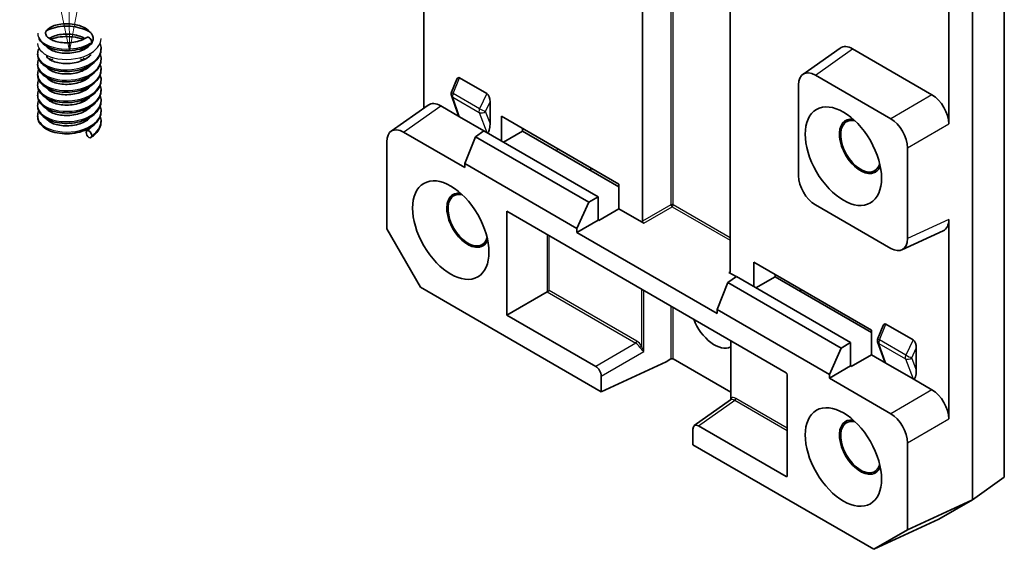
# Model space of a CAD drawing. Units: millimetres. Extents: x 14 to 806, y 8 to 289.
# Drawn here: x 305 to 367, y 116 to 149 of the extents above; entities that cross this region are included whole.
import ezdxf

# ---------------------------------------------------------------- set-up
doc = ezdxf.new("R2010")
doc.units = ezdxf.units.MM
for name, color, linetype, lineweight in [('Symbol (TK)', 100, 'Continuous', 18), ('Visible (ISO)', 7, 'Continuous', 35), ('Visible Narrow (ISO)', 7, 'Continuous', 25)]:
    doc.layers.add(name, color=color, linetype=linetype, lineweight=lineweight)
doc.styles.add('Note Text (TK2)', font='MS PGothic.ttf')

# ---------------------------------------------------------------- blocks, each defined once
blk = doc.blocks.new('バルーン2')
at = {"layer": 'Symbol (TK)', "color": 100}
for p, q in [((308.479, 149.755), (308.383, 161.39)), ((307.979, 149.75), (308.5, 147.255)), ((308.479, 149.755), (308.5, 147.255)), ((308.5, 147.255), (308.979, 149.759))]:
    blk.add_line(p, q, dxfattribs=at)
at = {"layer": 'Symbol (TK)'}
blk.add_circle((308.358, 164.387), 3, dxfattribs=at)
at = {"layer": 'Symbol (TK)', "color": 7, "insert": (308.358, 164.37), "char_height": 2, "attachment_point": 5, "style": 'Note Text (TK2)'}
blk.add_mtext('2', dxfattribs=at)

msp = doc.modelspace()

# ---------------------------------------------------------------- linework, layer by layer
at = {"layer": 'Visible (ISO)'}
for p, q in [((344.6211, 136.5145), (344.6211, 164.9558)), ((367.4202, 120.3941), (367.4202, 162.9967)), ((350.1365, 161.7715), (350.1365, 133.3301)), ((365.41, 118.9768), (365.41, 161.8362)), ((363.9217, 155.1172), (363.9217, 142.642)), ((330.8359, 143.6387), (330.8359, 151.7946)), ((354.7218, 145.7647), (357.067, 147.4182)), ((357.8543, 147.3681), (362.8625, 144.4766)), ((332.9182, 145.4622), (332.5737, 144.6415)), ((333.0864, 145.542), (334.8011, 144.552)), ((360.2579, 142.9728), (355.5091, 145.7145)), ((354.4499, 145.103), (354.4499, 139.3842)), ((332.5673, 144.4257), (332.9739, 143.2708)), ((335.0045, 144.0258), (335.0045, 142.69)), ((328.7627, 142.1769), (331.1079, 143.8304)), ((331.8951, 143.7803), (333.0851, 143.0933)), ((333.0851, 143.0933), (334.6126, 142.2113)), ((335.7185, 141.5818), (335.7185, 143.1292)), ((335.7185, 143.1292), (343.1292, 138.8506)), ((333.4135, 139.8962), (329.55, 142.1268)), ((334.0826, 141.8376), (334.6195, 142.2162)), ((341.824, 138.0567), (334.6195, 142.2162)), ((337.0586, 142.1961), (335.8565, 141.5021)), ((337.0586, 142.3555), (337.0586, 142.1961)), ((337.0586, 142.1961), (343.1292, 138.6912)), ((328.4908, 136.0368), (328.4908, 141.5152)), ((334.0826, 141.8376), (333.4135, 140.1411)), ((341.2277, 137.7124), (334.0826, 141.8376)), ((361.3171, 141.1382), (361.3171, 135.4194)), ((333.4135, 140.1411), (333.4135, 139.8962)), ((333.4135, 140.1411), (340.4845, 136.0586)), ((341.3499, 139.7185), (341.3499, 139.7835)), ((343.1292, 138.8506), (343.1292, 137.2943)), ((341.2277, 137.7124), (341.824, 138.0567)), ((341.824, 136.587), (341.824, 138.0567)), ((340.4845, 136.0586), (341.2277, 137.7124)), ((343.1292, 137.2943), (341.8642, 136.5639)), ((343.1292, 137.2943), (344.6917, 136.3922)), ((355.5091, 137.5496), (360.2579, 134.8078)), ((336.0651, 137.1405), (353.6722, 126.9751)), ((336.0651, 130.6085), (336.0651, 137.1405)), ((341.824, 136.587), (340.4845, 135.8137)), ((341.8642, 136.5639), (341.824, 136.587)), ((363.9217, 136.6236), (363.9217, 124.0667)), ((330.615, 132.3575), (328.4908, 136.0368)), ((340.4845, 135.8137), (340.4845, 136.0586)), ((360.9669, 134.7125), (363.5715, 135.9167)), ((349.3234, 130.7106), (340.4845, 135.8137)), ((351.6284, 132.3962), (351.6284, 133.9436)), ((351.6284, 133.9436), (359.0391, 129.665)), ((349.9925, 132.6521), (350.5295, 133.0307)), ((350.0659, 133.2894), (350.5225, 133.0258)), ((357.7339, 128.8711), (350.5295, 133.0307)), ((352.9685, 133.0105), (351.7664, 132.3165)), ((352.9685, 133.1699), (352.9685, 133.0105)), ((352.9685, 133.0105), (359.0391, 129.5056)), ((342.0165, 125.7748), (330.615, 132.3575)), ((349.9925, 132.6521), (349.3234, 130.9555)), ((357.1376, 128.5268), (349.9925, 132.6521)), ((354.5728, 132.0843), (354.5728, 132.2436)), ((336.0651, 130.6085), (338.5992, 132.0716)), ((338.5992, 132.0716), (338.7368, 132.151)), ((349.3234, 130.9555), (349.3234, 130.7106)), ((349.3234, 130.9555), (356.3944, 126.873)), ((341.6635, 127.3763), (336.0651, 130.6085)), ((359.7883, 129.9488), (359.4437, 129.128)), ((359.9565, 130.0285), (361.6712, 129.0386)), ((359.0391, 129.665), (359.0391, 128.1087)), ((350.1743, 128.9945), (350.1743, 125.2832)), ((356.3944, 126.873), (357.1376, 128.5268)), ((357.1376, 128.5268), (357.7339, 128.8711)), ((357.7339, 127.4015), (357.7339, 128.8711)), ((359.4374, 128.9123), (359.844, 127.7574)), ((361.8745, 128.5123), (361.8745, 127.1765)), ((359.0391, 128.1087), (357.7741, 127.3783)), ((359.0391, 128.1087), (359.9551, 127.5798)), ((346.1094, 127.6672), (342.0165, 125.7748)), ((346.411, 127.8413), (346.1094, 127.6672)), ((350.1743, 125.7499), (346.5486, 127.8432)), ((357.7339, 127.4015), (356.3944, 126.6281)), ((357.7741, 127.3783), (357.7339, 127.4015)), ((359.9551, 127.5798), (361.6726, 126.5883)), ((342.0165, 125.7748), (342.0165, 126.7648)), ((353.7428, 126.8527), (353.7428, 120.4838)), ((356.3944, 126.6281), (356.3944, 126.873)), ((360.2579, 124.3975), (356.3944, 126.6281)), ((361.6726, 126.5883), (362.8625, 125.9013)), ((350.1673, 125.2625), (347.882, 123.6512)), ((353.6722, 120.4431), (348.1444, 123.6345)), ((347.7914, 123.4307), (347.7914, 122.4407)), ((359.1929, 115.858), (347.7914, 122.4407)), ((361.3171, 122.5629), (361.3171, 117.0845)), ((367.4202, 120.3941), (365.41, 118.9768)), ((365.41, 118.9768), (361.3171, 117.0845)), ((365.41, 118.9768), (363.2858, 117.7504)), ((359.1929, 115.858), (363.2858, 117.7504)), ((361.3171, 117.0845), (359.1929, 115.858))]:
    msp.add_line(p, q, dxfattribs=at)
for centre in [(332.8503, 144.5253), (359.7203, 129.0119)]:
    msp.add_arc(centre, 0.3, 157.226731, 199.395314, dxfattribs=at)
for centre, major_axis, ratio, start_param, end_param in [((309.7254, 147.8815), (-0.125, 0.2165), 0.5773503, 3.1734769, 6.322219), ((357.8572, 146.14), (-0.7521, 1.3026), 0.575771, 5.4991567, 6.3354022), ((355.512, 144.4864), (-0.7521, 1.3026), 0.575771, 5.4991567, 7.0672139), ((333.0956, 145.1096), (-0.0826, 0.448), 0.4368652, 5.9266693, 6.8714631), ((334.792, 144.1301), (-0.0643, 0.4383), 0.461921, 4.4049821, 5.93289), ((362.8596, 143.2518), (0.75, -1.299), 0.5789338, 0.7867677, 2.354825), ((331.898, 142.5522), (-0.7521, 1.3026), 0.575771, 5.4991567, 6.3354022), ((333.0956, 143.8287), (0.0266, -0.7455), 0.2826848, 5.5476867, 6.1080397), ((358.3602, 141.2352), (0.9375, -1.6238), 0.5773503, 3.1434783, 6.2812997), ((358.3567, 141.2332), (-0.9375, 1.6238), 0.5773503, 5.8502358, 9.8577275), ((358.3602, 141.2352), (-0.8885, 1.5389), 0.5773503, 5.7781898, 9.9297735), ((360.255, 141.7481), (0.75, -1.299), 0.5789338, 0.7867677, 2.354825), ((329.5529, 140.8987), (-0.7521, 1.3026), 0.575771, 5.4991567, 7.0672139), ((334.792, 142.8492), (0.0483, -0.7574), 0.2731282, 6.2585028, 7.6247407), ((340.2892, 140.3958), (-0.75, 1.299), 0.5773942, 3.9270289, 4.0041974), ((355.512, 138.7743), (-0.75, 1.299), 0.5789338, 0.7867677, 2.354825), ((333.6115, 136.5812), (0.9375, -1.6238), 0.5773503, 3.1434783, 6.2812997), ((333.6079, 136.5791), (-0.9375, 1.6238), 0.5773503, 5.8502358, 9.8577275), ((333.6115, 136.5812), (-0.8885, 1.5389), 0.5773503, 5.7781898, 9.9297735), ((362.8596, 137.2402), (0.7521, -1.3026), 0.575771, 6.2309684, 7.0672139), ((344.6919, 136.4738), (0.05, -0.0866), 0.5789338, 3.9283603, 5.4964176), ((360.255, 136.0359), (0.7521, -1.3026), 0.575771, 5.4991567, 7.0672139), ((350.0657, 133.3712), (0.0501, -0.0868), 0.575771, 5.4991567, 7.0672139), ((349.1466, 130.486), (1.075, -1.862), 0.5773503, 4.4640692, 6.2401554), ((359.9656, 129.5961), (-0.0826, 0.448), 0.4368652, 5.9266693, 6.8714631), ((361.6621, 128.6167), (-0.0643, 0.4383), 0.461921, 4.4049821, 5.93289), ((346.4779, 127.7981), (0.1, 0.0048), 0.6067281, 0.7563286, 2.274765), ((341.6625, 126.9681), (0.25, -0.433), 0.5789338, 0.7867677, 2.354825), ((359.9656, 128.3153), (0.0266, -0.7455), 0.2826848, 5.5476867, 6.1080397), ((353.672, 126.8934), (-0.05, 0.0866), 0.5789338, 3.9283603, 5.4964176), ((361.6621, 127.3358), (0.0483, -0.7574), 0.2731282, 6.1033622, 7.6247407), ((362.8596, 124.6765), (0.75, -1.299), 0.5789338, 0.7867677, 2.354825), ((360.255, 123.1728), (0.75, -1.299), 0.5789338, 0.7867677, 2.354825), ((348.1454, 123.2251), (-0.2507, 0.4342), 0.575771, 5.4991567, 7.0672139), ((358.3602, 122.2925), (0.9375, -1.6238), 0.5773503, 3.1434783, 6.2812997), ((358.3567, 122.2905), (-0.9375, 1.6238), 0.5773503, 5.8502358, 9.8577275), ((358.3602, 122.2925), (-0.8885, 1.5389), 0.5773503, 5.7781898, 9.9297735), ((353.672, 120.525), (0.0501, -0.0868), 0.575771, 5.4991567, 7.0672139)]:
    msp.add_ellipse(centre, major_axis=major_axis, ratio=ratio, start_param=start_param, end_param=end_param, dxfattribs=at)
for centre, major_axis in [((357.2783, 140.6106), (-1.7, 2.9445)), ((309.7254, 142.0027), (0.125, -0.2165)), ((332.5296, 135.9566), (-1.7, 2.9445)), ((357.2783, 121.6679), (-1.7, 2.9445))]:
    msp.add_ellipse(centre, major_axis=major_axis, ratio=0.5773503, dxfattribs=at)
for points, knots in [([(309.8979, 147.7372), (309.9436, 147.8094), (309.9708, 147.881), (309.996, 148.037), (309.9862, 148.1232), (309.9288, 148.2628), (309.8994, 148.3141), (309.7955, 148.4507), (309.7014, 148.5372), (309.4816, 148.6822), (309.3574, 148.7445), (309.087, 148.8459), (308.9374, 148.886), (308.6287, 148.94), (308.4655, 148.9539), (308.1471, 148.9538), (307.988, 148.9395), (307.6967, 148.8861), (307.5607, 148.8463), (307.3323, 148.7511), (307.2362, 148.6947), (307.0959, 148.582), (307.0489, 148.5249), (306.9942, 148.4235), (306.9856, 148.3802), (306.9905, 148.3042), (306.9996, 148.2697), (307.0397, 148.1929), (307.0709, 148.1508), (307.1773, 148.0483), (307.267, 147.9868), (307.4777, 147.8861), (307.5978, 147.8442), (307.8629, 147.7811), (308.0118, 147.7599), (308.3204, 147.7436), (308.4841, 147.7491), (308.8034, 147.7878), (308.9631, 147.8218), (309.2552, 147.914), (309.3917, 147.9732), (309.5386, 148.0582), (309.5678, 148.0763), (309.5956, 148.095)], [7.97446613, 7.97446613, 7.97446613, 7.97446613, 8.01796873, 8.01796873, 8.07301794, 8.07301794, 8.10362825, 8.10362825, 8.15523599, 8.15523599, 8.20179457, 8.20179457, 8.24866475, 8.24866475, 8.29659605, 8.29659605, 8.34509146, 8.34509146, 8.39338688, 8.39338688, 8.44058825, 8.44058825, 8.48615731, 8.48615731, 8.53350123, 8.53350123, 8.56942636, 8.56942636, 8.60436782, 8.60436782, 8.65361636, 8.65361636, 8.698919, 8.698919, 8.74577515, 8.74577515, 8.79387075, 8.79387075, 8.84239519, 8.84239519, 8.8905446, 8.8905446, 8.90310543, 8.90310543, 8.90310543, 8.90310543]), ([(307.0359, 148.4988), (307.086, 148.5278), (307.1387, 148.5549), (307.3613, 148.6561), (307.5538, 148.7145), (307.9591, 148.7881), (308.1768, 148.8043), (308.6062, 148.7931), (308.8232, 148.7663), (309.2331, 148.6728), (309.431, 148.605), (309.6894, 148.4806), (309.7675, 148.4371), (309.8409, 148.3899)], [1.81402849, 1.81402849, 1.81402849, 1.81402849, 1.8355906, 1.8355906, 1.90137852, 1.90137852, 1.9666381, 1.9666381, 2.03067127, 2.03067127, 2.0946044, 2.0946044, 2.12415883, 2.12415883, 2.12415883, 2.12415883]), ([(309.8543, 147.6674), (309.6909, 147.5606), (309.5002, 147.4712), (309.0986, 147.3384), (308.8832, 147.2924), (308.4547, 147.2453), (308.2363, 147.2429), (307.8221, 147.2792), (307.6212, 147.3181), (307.2572, 147.4326), (307.09, 147.5099), (306.8076, 147.6987), (306.6893, 147.8139), (306.5922, 147.9703), (306.5776, 147.9971), (306.5644, 148.0246)], [0, 0, 0, 0, 0.06674579, 0.06674579, 0.13192318, 0.13192318, 0.19612489, 0.19612489, 0.25998257, 0.25998257, 0.32458451, 0.32458451, 0.39052541, 0.39052541, 0.40367104, 0.40367104, 0.40367104, 0.40367104]), ([(309.4795, 148.0243), (309.4091, 148.0632), (309.3327, 148.099), (309.1186, 148.1828), (308.9706, 148.2247), (308.6639, 148.2825), (308.5011, 148.2985), (308.1822, 148.3025), (308.0222, 148.2902), (307.7276, 148.2404), (307.5893, 148.2023), (307.374, 148.117), (307.2885, 148.0718), (307.2193, 148.0245)], [7.18095346, 7.18095346, 7.18095346, 7.18095346, 7.20914827, 7.20914827, 7.25593678, 7.25593678, 7.30380188, 7.30380188, 7.35227969, 7.35227969, 7.40061943, 7.40061943, 7.44022735, 7.44022735, 7.44022735, 7.44022735]), ([(307.303, 147.9726), (307.4431, 148.0266), (307.5968, 148.0691), (307.9591, 148.1349), (308.1768, 148.1511), (308.6062, 148.1399), (308.8232, 148.1131), (309.1442, 148.0398), (309.258, 148.0066), (309.3669, 147.9674)], [3.0693216, 3.0693216, 3.0693216, 3.0693216, 3.12121669, 3.12121669, 3.18647627, 3.18647627, 3.25050945, 3.25050945, 3.2867073, 3.2867073, 3.2867073, 3.2867073]), ([(310.4313, 147.6978), (310.4684, 147.5919), (310.4879, 147.4811), (310.4879, 147.231), (310.4561, 147.0893), (310.3378, 146.8278), (310.2506, 146.7047), (310.0245, 146.4746), (309.8786, 146.3673), (309.5427, 146.1832), (309.3465, 146.1062), (308.9367, 145.9959), (308.7181, 145.9611), (308.2892, 145.9357), (308.0736, 145.9442), (307.6692, 146.001), (307.4754, 146.05), (307.1293, 146.1837), (306.9731, 146.2706), (306.7175, 146.478), (306.615, 146.6029), (306.5111, 146.8371), (306.4879, 146.9412), (306.4879, 147.1563), (306.5151, 147.2687), (306.5643, 147.3712)], [2.23831719, 2.23831719, 2.23831719, 2.23831719, 2.28269308, 2.28269308, 2.33930523, 2.33930523, 2.39575439, 2.39575439, 2.45768743, 2.45768743, 2.52301752, 2.52301752, 2.58798913, 2.58798913, 2.65200651, 2.65200651, 2.71594828, 2.71594828, 2.78090331, 2.78090331, 2.84686197, 2.84686197, 2.89260961, 2.89260961, 2.94200248, 2.94200248, 2.94200248, 2.94200248]), ([(307.0353, 147.5504), (307.0516, 147.5248), (307.0728, 147.4981), (307.1345, 147.4345), (307.1789, 147.3977), (307.314, 147.3081), (307.4185, 147.2569), (307.6555, 147.1742), (307.791, 147.1416), (308.0806, 147.1), (308.2389, 147.0913), (308.5574, 147.1015), (308.7216, 147.121), (309.0323, 147.1868), (309.1829, 147.2339), (309.4486, 147.3485), (309.5676, 147.4171), (309.734, 147.5443), (309.7933, 147.6012), (309.8406, 147.6585)], [7.5877268, 7.5877268, 7.5877268, 7.5877268, 7.61061717, 7.61061717, 7.64026701, 7.64026701, 7.68624532, 7.68624532, 7.73222966, 7.73222966, 7.77978717, 7.77978717, 7.82819759, 7.82819759, 7.87663322, 7.87663322, 7.92434447, 7.92434447, 7.95872037, 7.95872037, 7.95872037, 7.95872037]), ([(310.4313, 147.0446), (310.4684, 146.9387), (310.4879, 146.8279), (310.4879, 146.5778), (310.4561, 146.4361), (310.3378, 146.1746), (310.2506, 146.0515), (310.0245, 145.8214), (309.8786, 145.7141), (309.5427, 145.53), (309.3465, 145.453), (308.9367, 145.3427), (308.7181, 145.3079), (308.2892, 145.2825), (308.0736, 145.291), (307.6692, 145.3478), (307.4754, 145.3968), (307.1293, 145.5305), (306.9731, 145.6174), (306.7175, 145.8248), (306.615, 145.9497), (306.5111, 146.1839), (306.4879, 146.288), (306.4879, 146.5031), (306.5151, 146.6155), (306.5643, 146.718)], [3.4581556, 3.4581556, 3.4581556, 3.4581556, 3.50253151, 3.50253151, 3.55914366, 3.55914366, 3.61559283, 3.61559283, 3.67752587, 3.67752587, 3.74285595, 3.74285595, 3.80782757, 3.80782757, 3.87184494, 3.87184494, 3.93578672, 3.93578672, 4.00074175, 4.00074175, 4.0667004, 4.0667004, 4.11244804, 4.11244804, 4.16184092, 4.16184092, 4.16184092, 4.16184092]), ([(307.0358, 146.8969), (307.0435, 146.8848), (307.0523, 146.8725), (307.1147, 146.7933), (307.203, 146.7198), (307.4137, 146.6063), (307.5275, 146.5611), (307.7817, 146.4904), (307.9259, 146.4646), (308.2283, 146.4384), (308.3905, 146.4384), (308.7107, 146.4662), (308.8727, 146.4948), (309.173, 146.5773), (309.3153, 146.6322), (309.56, 146.759), (309.6661, 146.8323), (309.7832, 146.9404), (309.8138, 146.9728), (309.8406, 147.0054)], [6.59926709, 6.59926709, 6.59926709, 6.59926709, 6.60997095, 6.60997095, 6.66636751, 6.66636751, 6.71157845, 6.71157845, 6.75812003, 6.75812003, 6.80603606, 6.80603606, 6.85454255, 6.85454255, 6.90282257, 6.90282257, 6.9501887, 6.9501887, 6.96974514, 6.96974514, 6.96974514, 6.96974514]), ([(310.4313, 146.3914), (310.4684, 146.2855), (310.4879, 146.1747), (310.4879, 145.9246), (310.4561, 145.7829), (310.3378, 145.5214), (310.2506, 145.3983), (310.0245, 145.1682), (309.8786, 145.0609), (309.5427, 144.8768), (309.3465, 144.7998), (308.9367, 144.6895), (308.7181, 144.6547), (308.2892, 144.6293), (308.0736, 144.6378), (307.6692, 144.6946), (307.4754, 144.7436), (307.1293, 144.8773), (306.9731, 144.9642), (306.7175, 145.1716), (306.615, 145.2965), (306.5111, 145.5307), (306.4879, 145.6348), (306.4879, 145.8499), (306.5151, 145.9623), (306.5643, 146.0648)], [4.67799403, 4.67799403, 4.67799403, 4.67799403, 4.72236995, 4.72236995, 4.77898209, 4.77898209, 4.83543126, 4.83543126, 4.8973643, 4.8973643, 4.96269438, 4.96269438, 5.027666, 5.027666, 5.09168338, 5.09168338, 5.15562515, 5.15562515, 5.22058018, 5.22058018, 5.28653883, 5.28653883, 5.33228647, 5.33228647, 5.38167935, 5.38167935, 5.38167935, 5.38167935]), ([(307.0358, 146.2437), (307.0422, 146.2336), (307.0495, 146.2233), (307.0828, 146.1795), (307.1165, 146.1445), (307.2281, 146.053), (307.3222, 145.9967), (307.5407, 145.9034), (307.6667, 145.8647), (307.9415, 145.8092), (308.0943, 145.7924), (308.4076, 145.7857), (308.572, 145.7964), (308.8892, 145.8452), (309.046, 145.8842), (309.3294, 145.985), (309.4598, 146.048), (309.6763, 146.1868), (309.7659, 146.2639), (309.835, 146.3452), (309.8379, 146.3488), (309.8409, 146.3524)], [5.60999095, 5.60999095, 5.60999095, 5.60999095, 5.61896619, 5.61896619, 5.64727621, 5.64727621, 5.69417961, 5.69417961, 5.73970752, 5.73970752, 5.78683995, 5.78683995, 5.8350755, 5.8350755, 5.88358929, 5.88358929, 5.93159353, 5.93159353, 5.97853066, 5.97853066, 5.98067721, 5.98067721, 5.98067721, 5.98067721]), ([(310.4313, 145.7382), (310.4684, 145.6323), (310.4879, 145.5215), (310.4879, 145.2714), (310.4561, 145.1298), (310.3378, 144.8682), (310.2506, 144.7451), (310.0245, 144.515), (309.8786, 144.4077), (309.5427, 144.2236), (309.3465, 144.1466), (308.9367, 144.0363), (308.7181, 144.0015), (308.2892, 143.9761), (308.0736, 143.9846), (307.6692, 144.0414), (307.4754, 144.0904), (307.1293, 144.2241), (306.9731, 144.311), (306.7175, 144.5184), (306.615, 144.6433), (306.5111, 144.8775), (306.4879, 144.9816), (306.4879, 145.1967), (306.5151, 145.3091), (306.5643, 145.4116)], [5.89783247, 5.89783247, 5.89783247, 5.89783247, 5.94220838, 5.94220838, 5.99882053, 5.99882053, 6.05526969, 6.05526969, 6.11720273, 6.11720273, 6.18253282, 6.18253282, 6.24750443, 6.24750443, 6.31152181, 6.31152181, 6.37546359, 6.37546359, 6.44041861, 6.44041861, 6.50637727, 6.50637727, 6.55212491, 6.55212491, 6.60151778, 6.60151778, 6.60151778, 6.60151778]), ([(307.0358, 145.5905), (307.0406, 145.5829), (307.0459, 145.5752), (307.0763, 145.5336), (307.1098, 145.4978), (307.2203, 145.405), (307.3135, 145.3481), (307.5305, 145.2538), (307.6556, 145.2146), (307.9289, 145.1578), (308.0811, 145.1403), (308.3937, 145.1321), (308.558, 145.1419), (308.8757, 145.1891), (309.033, 145.2273), (309.3178, 145.3268), (309.4492, 145.3892), (309.668, 145.5272), (309.7589, 145.6041), (309.8312, 145.6876), (309.8361, 145.6934), (309.8409, 145.6992)], [4.62072157, 4.62072157, 4.62072157, 4.62072157, 4.62746515, 4.62746515, 4.65649766, 4.65649766, 4.70360411, 4.70360411, 4.74909455, 4.74909455, 4.79618425, 4.79618425, 4.84439945, 4.84439945, 4.89291668, 4.89291668, 4.94094536, 4.94094536, 4.98791481, 4.98791481, 4.99139852, 4.99139852, 4.99139852, 4.99139852]), ([(310.4313, 145.085), (310.4684, 144.9791), (310.4879, 144.8683), (310.4879, 144.6182), (310.4561, 144.4766), (310.3378, 144.215), (310.2506, 144.092), (310.0245, 143.8618), (309.8786, 143.7545), (309.5427, 143.5704), (309.3465, 143.4934), (308.9367, 143.3831), (308.7181, 143.3483), (308.2892, 143.3229), (308.0736, 143.3314), (307.6692, 143.3882), (307.4754, 143.4372), (307.1293, 143.5709), (306.9731, 143.6578), (306.7175, 143.8652), (306.615, 143.9901), (306.5111, 144.2243), (306.4879, 144.3284), (306.4879, 144.5435), (306.5151, 144.6559), (306.5643, 144.7584)], [7.1176709, 7.1176709, 7.1176709, 7.1176709, 7.16204681, 7.16204681, 7.21865896, 7.21865896, 7.27510812, 7.27510812, 7.33704117, 7.33704117, 7.40237125, 7.40237125, 7.46734287, 7.46734287, 7.53136024, 7.53136024, 7.59530202, 7.59530202, 7.66025704, 7.66025704, 7.7262157, 7.7262157, 7.77196334, 7.77196334, 7.82135621, 7.82135621, 7.82135621, 7.82135621]), ([(307.0358, 144.9373), (307.0384, 144.9332), (307.0412, 144.9291), (307.0678, 144.8903), (307.1008, 144.8532), (307.2102, 144.7587), (307.3024, 144.7009), (307.5175, 144.6052), (307.6413, 144.5653), (307.9127, 144.507), (308.0642, 144.4886), (308.3758, 144.4784), (308.5401, 144.4871), (308.8582, 144.5323), (309.0161, 144.5695), (309.3028, 144.6673), (309.4355, 144.7289), (309.6572, 144.8658), (309.7497, 144.9424), (309.8264, 145.0287), (309.8337, 145.0373), (309.8408, 145.046)], [3.63146359, 3.63146359, 3.63146359, 3.63146359, 3.63511028, 3.63511028, 3.66522848, 3.66522848, 3.71265905, 3.71265905, 3.75810252, 3.75810252, 3.80513651, 3.80513651, 3.85332446, 3.85332446, 3.90184516, 3.90184516, 3.94990455, 3.94990455, 3.99691598, 3.99691598, 4.00212115, 4.00212115, 4.00212115, 4.00212115]), ([(310.4313, 144.4318), (310.4684, 144.3259), (310.4879, 144.2151), (310.4879, 143.965), (310.4561, 143.8234), (310.3378, 143.5618), (310.2506, 143.4388), (310.0245, 143.2086), (309.8786, 143.1013), (309.5427, 142.9172), (309.3465, 142.8402), (308.9367, 142.7299), (308.7181, 142.6951), (308.2892, 142.6698), (308.0736, 142.6782), (307.6692, 142.735), (307.4754, 142.784), (307.1293, 142.9177), (306.9731, 143.0046), (306.7175, 143.212), (306.615, 143.3369), (306.5111, 143.5711), (306.4879, 143.6752), (306.4879, 143.8903), (306.5151, 144.0027), (306.5643, 144.1052)], [8.33750933, 8.33750933, 8.33750933, 8.33750933, 8.38188524, 8.38188524, 8.43849739, 8.43849739, 8.49494656, 8.49494656, 8.5568796, 8.5568796, 8.62220968, 8.62220968, 8.6871813, 8.6871813, 8.75119868, 8.75119868, 8.81514045, 8.81514045, 8.88009548, 8.88009548, 8.94605413, 8.94605413, 8.99180177, 8.99180177, 9.04119465, 9.04119465, 9.04119465, 9.04119465]), ([(307.0358, 144.2841), (307.058, 144.2492), (307.0896, 144.2116), (307.1961, 144.1154), (307.287, 144.0562), (307.4998, 143.9585), (307.622, 143.9177), (307.8906, 143.8573), (308.041, 143.8376), (308.3514, 143.8247), (308.5154, 143.832), (308.8341, 143.8743), (308.9928, 143.9101), (309.282, 144.0055), (309.4164, 144.066), (309.642, 144.2014), (309.7368, 144.2776), (309.8196, 144.3676), (309.8305, 144.3802), (309.8408, 144.3927)], [2.64221874, 2.64221874, 2.64221874, 2.64221874, 2.67306175, 2.67306175, 2.72109827, 2.72109827, 2.76647917, 2.76647917, 2.81343552, 2.81343552, 2.86158417, 2.86158417, 2.91010784, 2.91010784, 2.95820796, 2.95820796, 3.00527754, 3.00527754, 3.01284549, 3.01284549, 3.01284549, 3.01284549]), ([(310.4313, 143.7786), (310.4684, 143.6727), (310.4879, 143.5619), (310.4879, 143.3118), (310.4561, 143.1702), (310.3378, 142.9086), (310.2506, 142.7856), (310.0245, 142.5554), (309.8786, 142.4481), (309.5427, 142.264), (309.3465, 142.187), (308.9367, 142.0768), (308.7181, 142.0419), (308.2892, 142.0166), (308.0736, 142.025), (307.6692, 142.0818), (307.4754, 142.1308), (307.1293, 142.2645), (306.9731, 142.3514), (306.7175, 142.5588), (306.615, 142.6837), (306.5111, 142.9179), (306.4879, 143.022), (306.4879, 143.2371), (306.5151, 143.3495), (306.5643, 143.452)], [9.55734777, 9.55734777, 9.55734777, 9.55734777, 9.60172368, 9.60172368, 9.65833582, 9.65833582, 9.71478499, 9.71478499, 9.77671803, 9.77671803, 9.84204812, 9.84204812, 9.90701973, 9.90701973, 9.97103711, 9.97103711, 10.03497888, 10.03497888, 10.09993391, 10.09993391, 10.16589257, 10.16589257, 10.21164021, 10.21164021, 10.26103308, 10.26103308, 10.26103308, 10.26103308]), ([(307.0359, 143.6309), (307.0546, 143.6015), (307.0797, 143.5703), (307.1738, 143.4786), (307.2634, 143.4165), (307.4739, 143.3152), (307.5936, 143.2731), (307.858, 143.2096), (308.0067, 143.1881), (308.3149, 143.1712), (308.4786, 143.1763), (308.798, 143.2144), (308.9578, 143.2481), (309.2505, 143.3397), (309.3873, 143.3987), (309.6187, 143.5317), (309.7169, 143.6071), (309.8092, 143.7027), (309.8256, 143.721), (309.8407, 143.7395)], [1.65298972, 1.65298972, 1.65298972, 1.65298972, 1.6788837, 1.6788837, 1.72842488, 1.72842488, 1.77371353, 1.77371353, 1.82055188, 1.82055188, 1.86863776, 1.86863776, 1.91716198, 1.91716198, 1.9653198, 1.9653198, 2.01247683, 2.01247683, 2.02357274, 2.02357274, 2.02357274, 2.02357274]), ([(309.4796, 143.452), (309.4708, 143.4569), (309.4619, 143.4616), (309.4253, 143.4811), (309.3965, 143.4953), (309.367, 143.5091)], [0.256336574, 0.256336574, 0.256336574, 0.256336574, 0.259864745, 0.259864745, 0.270827056, 0.270827056, 0.270827056, 0.270827056]), ([(307.0359, 142.9777), (307.0475, 142.9594), (307.0616, 142.9404), (307.1341, 142.8572), (307.2222, 142.7884), (307.4309, 142.6796), (307.5464, 142.6353), (307.8036, 142.5667), (307.9492, 142.5421), (308.2534, 142.5186), (308.4161, 142.52), (308.7362, 142.5509), (308.8976, 142.581), (309.1958, 142.6661), (309.3366, 142.7222), (309.5775, 142.851), (309.6813, 142.9249), (309.7909, 143.0294), (309.8172, 143.0577), (309.8406, 143.0862)], [0.66378013, 0.66378013, 0.66378013, 0.66378013, 0.6799491, 0.6799491, 0.73335022, 0.73335022, 0.77855359, 0.77855359, 0.82518365, 0.82518365, 0.87315185, 0.87315185, 0.92166629, 0.92166629, 0.96991316, 0.96991316, 1.01721888, 1.01721888, 1.03431266, 1.03431266, 1.03431266, 1.03431266]), ([(310.4313, 143.1254), (310.4684, 143.0195), (310.4879, 142.9087), (310.4879, 142.6586), (310.4561, 142.517), (310.3378, 142.2555), (310.2506, 142.1324), (310.059, 141.9374), (309.9617, 141.8588), (309.8543, 141.7886)], [10.7771862, 10.7771862, 10.7771862, 10.7771862, 10.82156211, 10.82156211, 10.87817426, 10.87817426, 10.93462342, 10.93462342, 10.97848337, 10.97848337, 10.97848337, 10.97848337]), ([(350.1743, 125.2832), (350.1743, 125.282), (350.1742, 125.28), (350.1733, 125.2754), (350.1726, 125.2728), (350.1705, 125.268), (350.1692, 125.2658), (350.1672, 125.2629), (350.1665, 125.2621), (350.1661, 125.2617)], [0.027355089, 0.027355089, 0.027355089, 0.027355089, 0.031270809, 0.031270809, 0.035186529, 0.035186529, 0.039102249, 0.039102249, 0.042210361, 0.042210361, 0.042210361, 0.042210361])]:
    msp.add_open_spline(points, degree=3, knots=knots, dxfattribs=at)
for points in [[(307.303, 147.423), (307.273, 147.4062), (307.2451, 147.3888), (307.2192, 147.3711)], [(307.303, 147.3194), (307.3514, 147.338), (307.4013, 147.3553), (307.4526, 147.3711)], [(309.1907, 147.3712), (309.2506, 147.3539), (309.3094, 147.3349), (309.367, 147.3141)], [(309.4795, 147.3712), (309.4436, 147.391), (309.406, 147.4101), (309.367, 147.4282)], [(307.303, 146.7698), (307.2731, 146.7531), (307.2452, 146.7357), (307.2194, 146.718)], [(307.303, 146.6661), (307.3513, 146.6848), (307.4014, 146.7021), (307.4527, 146.718)], [(309.1908, 146.718), (309.2506, 146.7007), (309.3095, 146.6817), (309.367, 146.6609)], [(309.4795, 146.718), (309.4436, 146.7378), (309.406, 146.7569), (309.3669, 146.775)], [(307.303, 146.1166), (307.2731, 146.0998), (307.2451, 146.0824), (307.2193, 146.0648)], [(307.3031, 146.013), (307.3514, 146.0317), (307.4014, 146.0489), (307.4527, 146.0648)], [(309.1908, 146.0648), (309.2506, 146.0475), (309.3094, 146.0285), (309.3669, 146.0078)], [(309.4795, 146.0648), (309.4436, 146.0846), (309.406, 146.1037), (309.3669, 146.1218)], [(307.303, 145.4634), (307.2731, 145.4466), (307.2451, 145.4292), (307.2193, 145.4116)], [(307.3031, 145.3598), (307.3514, 145.3785), (307.4014, 145.3957), (307.4527, 145.4116)], [(309.1908, 145.4116), (309.2506, 145.3943), (309.3094, 145.3753), (309.3669, 145.3546)], [(309.4795, 145.4116), (309.4436, 145.4314), (309.4059, 145.4505), (309.3669, 145.4686)], [(307.303, 144.8102), (307.2731, 144.7934), (307.2451, 144.776), (307.2193, 144.7584)], [(307.3031, 144.7066), (307.3514, 144.7253), (307.4014, 144.7426), (307.4527, 144.7584)], [(309.1908, 144.7584), (309.2506, 144.7411), (309.3094, 144.7221), (309.3669, 144.7014)], [(309.4795, 144.7584), (309.4435, 144.7782), (309.4059, 144.7973), (309.3669, 144.8154)], [(307.3031, 144.157), (307.2731, 144.1402), (307.245, 144.1229), (307.2193, 144.1053)], [(307.3031, 144.0534), (307.3514, 144.0721), (307.4014, 144.0894), (307.4527, 144.1052)], [(309.1908, 144.1052), (309.2506, 144.0879), (309.3094, 144.0689), (309.3669, 144.0482)], [(309.4795, 144.1052), (309.4435, 144.125), (309.4059, 144.1441), (309.3669, 144.1622)], [(307.3029, 143.5038), (307.273, 143.4871), (307.2451, 143.4697), (307.2194, 143.452)], [(309.5956, 142.2163), (309.6957, 142.2834), (309.7791, 142.3582), (309.8409, 142.4332)]]:
    msp.add_open_spline(points, degree=3, dxfattribs=at)
at = {"layer": 'Visible Narrow (ISO)'}
for p, q in [((346.411, 164.8044), (346.411, 137.5479)), ((346.5486, 137.5458), (346.5486, 164.868)), ((355.5091, 145.7145), (357.8543, 147.3681)), ((332.6765, 144.5655), (333.0864, 145.542)), ((332.6501, 144.3288), (334.3194, 143.365)), ((333.0851, 143.0933), (332.6501, 144.3288)), ((334.3458, 143.6017), (332.6765, 144.5655)), ((334.8011, 144.552), (334.3458, 143.6017)), ((334.7204, 143.4328), (335.0045, 144.0258)), ((362.8625, 144.4766), (360.2579, 142.9728)), ((329.55, 142.1268), (331.8951, 143.7803)), ((334.3194, 143.365), (334.7982, 142.1131)), ((335.0045, 142.69), (334.7204, 143.4328)), ((361.3171, 141.1382), (363.9217, 142.642)), ((339.3104, 141.0554), (339.1724, 140.9757)), ((341.2937, 139.751), (341.3499, 139.7835)), ((346.411, 137.5479), (344.6211, 136.5145)), ((344.6917, 136.3922), (346.4816, 137.4256)), ((346.4816, 137.4256), (350.1365, 135.3154)), ((350.1365, 135.4743), (346.5486, 137.5458)), ((363.9217, 136.6236), (361.3171, 135.4194)), ((338.5992, 135.6775), (338.5992, 132.0716)), ((338.7368, 132.151), (338.7368, 135.598)), ((350.1365, 133.3392), (350.0659, 133.2894)), ((344.554, 132.2394), (344.554, 128.6606)), ((338.5992, 132.0716), (344.1975, 128.8393)), ((344.2645, 128.9596), (338.7368, 132.151)), ((344.6916, 128.3092), (344.6916, 132.16)), ((346.411, 131.1673), (346.411, 127.8413)), ((346.5486, 127.8432), (346.5486, 131.0878)), ((359.5466, 129.052), (359.9565, 130.0285)), ((344.1975, 128.8393), (341.6635, 127.3763)), ((350.2036, 125.3988), (350.2036, 128.9776)), ((359.5201, 128.8154), (361.1895, 127.8516)), ((359.9551, 127.5798), (359.5201, 128.8154)), ((361.2159, 128.0882), (359.5466, 129.052)), ((361.6712, 129.0386), (361.2159, 128.0882)), ((361.5904, 127.9194), (361.8745, 128.5123)), ((342.0165, 126.7648), (344.6916, 128.3092)), ((361.1895, 127.8516), (361.6726, 126.5883)), ((361.8745, 127.1765), (361.5904, 127.9194)), ((362.8625, 125.9013), (360.2579, 124.3975)), ((348.1444, 123.6345), (350.4261, 125.2433)), ((350.4261, 125.2433), (353.7428, 123.3284)), ((353.7428, 123.4873), (350.4931, 125.3635)), ((361.3171, 122.5629), (363.9217, 124.0667)), ((353.7428, 120.4929), (353.6722, 120.4431))]:
    msp.add_line(p, q, dxfattribs=at)
for centre, major_axis, ratio, start_param, end_param in [((332.8503, 144.5253), (-0.2766, 0.1161), 0.1244873, 0, 0.9447938), ((332.8503, 144.5253), (-0.283, -0.0996), 0.7455487, 0, 0.560353), ((332.8503, 144.5253), (0.15, 0.2598), 0.5773503, 1.7454685, 2.6928693), ((334.5196, 143.5615), (-0.15, -0.2598), 0.5773503, 4.8870612, 5.834462), ((334.5196, 143.5615), (0.2802, 0.1072), 0.7255604, 3.6822738, 5.2036522), ((334.5196, 143.5615), (-0.2706, 0.1296), 0.1591749, 0.9517917, 2.4796996), ((346.4779, 137.505), (-0.1, 0), 0.5773503, 3.9269908, 5.4454273), ((346.4779, 137.505), (0.05, -0.0866), 0.5154213, 3.9283603, 5.4964176), ((346.4779, 137.505), (0.05, 0.0866), 0.5773503, 3.9793507, 5.4977871), ((359.7203, 129.0119), (-0.2766, 0.1161), 0.1244873, 0, 0.9447938), ((344.1938, 128.9187), (0.05, 0.0866), 0.5773503, 3.9793507, 5.4977871), ((344.1926, 128.4288), (0.25, -0.433), 0.5916363, 1.6041785, 2.354825), ((344.2634, 128.4697), (-0.3, 0.5196), 0.5789338, 4.7457712, 5.4964176), ((344.4833, 128.6198), (0.0856, 0.0517), 0.027326, 4.1705843, 5.6674414), ((359.7203, 129.0119), (-0.283, -0.0996), 0.7455487, 0, 0.560353), ((359.7203, 129.0119), (0.15, 0.2598), 0.5773503, 1.7454685, 2.6928693), ((361.3897, 128.0481), (-0.15, -0.2598), 0.5773503, 4.8870612, 5.834462), ((361.3897, 128.0481), (0.2802, 0.1072), 0.7255604, 3.6822738, 5.2036522), ((361.3897, 128.0481), (-0.2706, 0.1296), 0.1591749, 0.9517917, 2.4796996), ((350.1329, 125.358), (0.0449, -0.0894), 0.8160392, 0.121234, 1.6180911), ((350.4943, 124.8722), (-0.3008, 0.521), 0.575771, 5.4991567, 6.2498031), ((350.4236, 124.8314), (-0.2431, 0.4392), 0.5750184, 5.5094866, 6.2601331), ((350.4224, 125.3227), (0.05, 0.0866), 0.5773503, 3.9793507, 5.4977871)]:
    msp.add_ellipse(centre, major_axis=major_axis, ratio=ratio, start_param=start_param, end_param=end_param, dxfattribs=at)
for points, knots in [([(306.4958, 148.3506), (306.4942, 148.1882), (306.5611, 148.0258), (306.6998, 147.8821), (307.0414, 147.5281), (307.8009, 147.3081), (308.563, 147.3643), (309.0612, 147.401), (309.5496, 147.55), (309.9022, 147.7794)], [54.1924733, 54.1924733, 54.1924733, 54.1924733, 54.6568935, 54.6568935, 54.6568935, 55.8008002, 55.8008002, 55.8008002, 56.5486678, 56.5486678, 56.5486678, 56.5486678]), ([(306.4888, 147.698), (306.4941, 147.3308), (306.8871, 146.9688), (307.4961, 146.8044), (308.1584, 146.6257), (309.0399, 146.6924), (309.6584, 146.9898), (310.1696, 147.2355), (310.4788, 147.6294), (310.4854, 148.0248)], [47.909288, 47.909288, 47.909288, 47.909288, 48.9611887, 48.9611887, 48.9611887, 50.1052371, 50.1052371, 50.1052371, 51.0508806, 51.0508806, 51.0508806, 51.0508806]), ([(306.4965, 147.0443), (306.4953, 146.8667), (306.5757, 146.6892), (306.7402, 146.536), (307.1101, 146.1916), (307.8859, 145.9909), (308.6445, 146.0649), (309.4008, 146.1386), (310.1002, 146.4833), (310.3635, 146.9334), (310.4456, 147.0737), (310.484, 147.2221), (310.4818, 147.3706)], [41.6261027, 41.6261027, 41.6261027, 41.6261027, 42.1337824, 42.1337824, 42.1337824, 43.2752571, 43.2752571, 43.2752571, 44.4131362, 44.4131362, 44.4131362, 44.7676953, 44.7676953, 44.7676953, 44.7676953]), ([(306.4884, 146.3915), (306.4922, 146.0207), (306.8949, 145.656), (307.5128, 145.4936), (308.1702, 145.3208), (309.0375, 145.3877), (309.6503, 145.6795), (310.166, 145.9251), (310.4794, 146.3208), (310.4857, 146.7184)], [35.3429174, 35.3429174, 35.3429174, 35.3429174, 36.404385, 36.404385, 36.404385, 37.5338587, 37.5338587, 37.5338587, 38.48451, 38.48451, 38.48451, 38.48451]), ([(306.4965, 145.7381), (306.4959, 145.55), (306.5865, 145.3619), (306.7701, 145.2028), (307.1588, 144.8658), (307.9434, 144.6786), (308.6982, 144.7641), (309.4519, 144.8495), (310.1362, 145.2044), (310.3809, 145.6579), (310.4516, 145.789), (310.4845, 145.9266), (310.4823, 146.0642)], [29.059732, 29.059732, 29.059732, 29.059732, 29.5973541, 29.5973541, 29.5973541, 30.7358469, 30.7358469, 30.7358469, 31.8726379, 31.8726379, 31.8726379, 32.2013247, 32.2013247, 32.2013247, 32.2013247]), ([(306.4882, 145.0851), (306.4913, 144.7007), (306.9271, 144.3243), (307.5806, 144.1703), (308.2627, 144.0096), (309.1449, 144.1022), (309.7414, 144.4189), (310.2055, 144.6654), (310.4772, 145.0385), (310.4839, 145.4122)], [22.7765467, 22.7765467, 22.7765467, 22.7765467, 23.8764374, 23.8764374, 23.8764374, 25.0246999, 25.0246999, 25.0246999, 25.9181394, 25.9181394, 25.9181394, 25.9181394]), ([(306.4962, 144.4317), (306.4955, 144.2466), (306.5833, 144.0615), (306.7613, 143.904), (307.1412, 143.568), (307.9124, 143.3769), (308.6622, 143.4539), (309.4117, 143.5308), (310.1016, 143.8737), (310.3632, 144.32), (310.4455, 144.4605), (310.4838, 144.6091), (310.4813, 144.7577)], [16.4933614, 16.4933614, 16.4933614, 16.4933614, 17.0223689, 17.0223689, 17.0223689, 18.1514185, 18.1514185, 18.1514185, 19.2798555, 19.2798555, 19.2798555, 19.6349541, 19.6349541, 19.6349541, 19.6349541]), ([(306.488, 143.7786), (306.488, 143.7702), (306.4881, 143.7618), (306.4885, 143.7534), (306.5066, 143.3567), (306.9922, 142.9777), (307.6839, 142.8416), (308.3752, 142.7056), (309.2365, 142.8213), (309.8047, 143.1475), (310.2323, 143.393), (310.4773, 143.7493), (310.4834, 144.1058)], [10.2101761, 10.2101761, 10.2101761, 10.2101761, 10.2341415, 10.2341415, 10.2341415, 11.367267, 11.367267, 11.367267, 12.499665, 12.499665, 12.499665, 13.3517688, 13.3517688, 13.3517688, 13.3517688]), ([(306.4963, 143.1256), (306.4976, 142.9053), (306.6244, 142.6848), (306.8718, 142.5107), (307.3183, 142.1964), (308.1343, 142.0518), (308.8778, 142.1766), (309.6208, 142.3012), (310.2525, 142.6902), (310.4314, 143.1546), (310.4689, 143.252), (310.4861, 143.3517), (310.4844, 143.4514)], [3.9269908, 3.9269908, 3.9269908, 3.9269908, 4.5569117, 4.5569117, 4.5569117, 5.693971, 5.693971, 5.693971, 6.8302036, 6.8302036, 6.8302036, 7.0685835, 7.0685835, 7.0685835, 7.0685835]), ([(344.4403, 128.5911), (344.4495, 128.5759), (344.4597, 128.5611), (344.4871, 128.5239), (344.505, 128.5024), (344.5486, 128.4533), (344.5744, 128.4266), (344.6332, 128.3675), (344.6653, 128.3365), (344.6916, 128.3092)], [0, 0, 0, 0, 0.006408014, 0.006408014, 0.016660837, 0.016660837, 0.031309491, 0.031309491, 0.052421913, 0.052421913, 0.052421913, 0.052421913]), ([(344.6916, 128.3092), (344.6783, 128.3517), (344.6615, 128.3967), (344.6299, 128.4753), (344.6158, 128.5088), (344.5915, 128.5666), (344.5813, 128.5907), (344.5655, 128.6303), (344.5595, 128.6455), (344.554, 128.6606)], [-0.052421913, -0.052421913, -0.052421913, -0.052421913, -0.031309491, -0.031309491, -0.016660837, -0.016660837, -0.006408014, -0.006408014, 0, 0, 0, 0]), ([(350.2036, 125.3988), (350.1962, 125.3871), (350.1904, 125.3746), (350.1789, 125.3407), (350.1754, 125.3186), (350.1744, 125.2912), (350.1743, 125.2872), (350.1743, 125.2832)], [-0.052066588, -0.052066588, -0.052066588, -0.052066588, -0.04345972, -0.04345972, -0.02968873, -0.02968873, -0.027355089, -0.027355089, -0.027355089, -0.027355089])]:
    msp.add_open_spline(points, degree=3, knots=knots, dxfattribs=at)
for points in [[(309.9022, 141.9007), (310.2724, 142.1416), (310.4767, 142.4706), (310.4817, 142.7994)], [(350.1673, 125.2625), (350.1727, 125.2663), (350.179, 125.27), (350.1863, 125.2737)]]:
    msp.add_open_spline(points, degree=3, dxfattribs=at)

# ---------------------------------------------------------------- block references
at = {"layer": 'Symbol (TK)'}
msp.add_blockref('バルーン2', (0, 0), dxfattribs=at)

doc.saveas('drawing.dxf')
